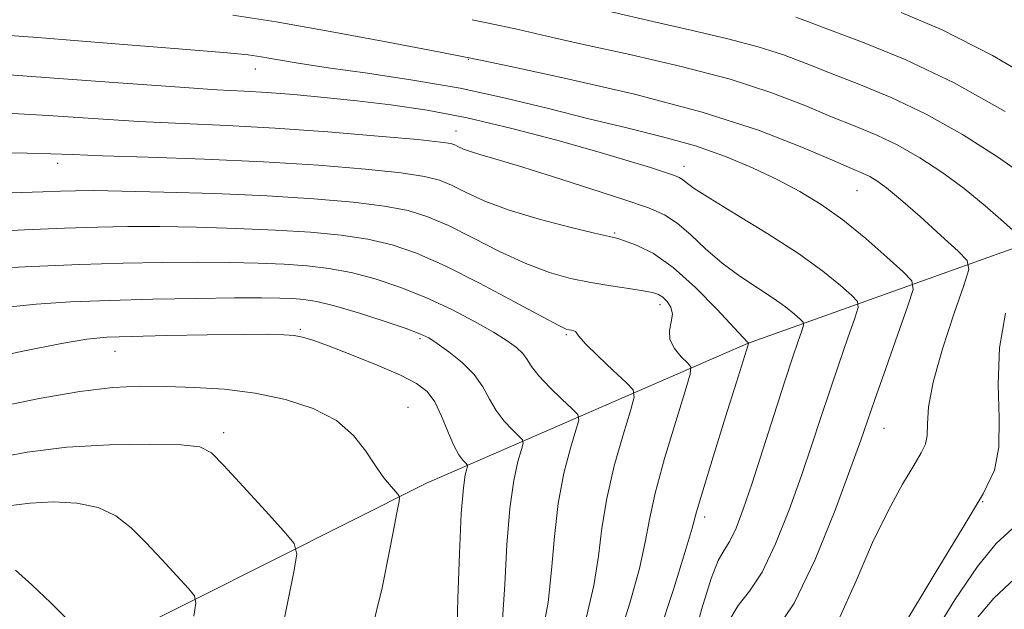
# Model space of a CAD drawing. Extents: x 2114800 to 2117700, y 304800 to 307700.
# Drawn here: x 2116292 to 2116423, y 306188 to 306266 of the extents above; entities that cross this region are included whole.
import ezdxf

# ---------------------------------------------------------------- set-up
doc = ezdxf.new("R2010")
doc.units = 0
doc.header["$MEASUREMENT"] = 0
for name, color, linetype, lineweight in [('BREAKLINE DTM HARD', 7, 'Continuous', 0), ('CONTOUR INDEX', 41, 'Continuous', 13), ('CONTOUR INTERMEDIATE', 44, 'Continuous', 0), ('SPOT ELEVATION DTM', 2, 'Continuous', 13)]:
    doc.layers.add(name, color=color, linetype=linetype, lineweight=lineweight)

msp = doc.modelspace()

# ---------------------------------------------------------------- linework, layer by layer
at = {"layer": 'BREAKLINE DTM HARD'}
msp.add_polyline3d([(2116237.94, 306124.67, 880.37), (2116261.79, 306149.35, 879.03), (2116294.54, 306178.56, 875.13), (2116346.28, 306204.52, 867.48), (2116389.14, 306223.18, 856.04), (2116450.94, 306245.3, 839.42), (2116513.32, 306265.19, 822.79)], dxfattribs=at)
at = {"layer": 'CONTOUR INDEX', "flags": 128}
for points, elevation in [([(2116429.661, 306257.061), (2116421.85, 306261.64), (2116415.131, 306265.041), (2116409.66, 306267.36)], 840), ([(2116392.801, 306184.696), (2116395.381, 306188.537), (2116398.173, 306194.345), (2116400.828, 306200.919), (2116402.941, 306206.615), (2116404.262, 306210.298), (2116405.156, 306212.865), (2116406.144, 306215.721), (2116407.583, 306219.834), (2116409.194, 306224.409), (2116410.537, 306228.212), (2116411.222, 306230.385), (2116411.061, 306231.563), (2116409.916, 306232.757), (2116407.747, 306234.721), (2116404.912, 306237.197), (2116401.864, 306239.669), (2116398.953, 306241.741), (2116396.096, 306243.477), (2116393.103, 306245.061), (2116389.813, 306246.633), (2116386.178, 306248.157), (2116382.176, 306249.556), (2116377.795, 306250.787), (2116373.05, 306251.946), (2116367.963, 306253.165), (2116362.554, 306254.527), (2116356.821, 306255.935), (2116350.763, 306257.246), (2116344.471, 306258.345), (2116338.42, 306259.244), (2116333.181, 306259.981), (2116329.185, 306260.591), (2116326.294, 306261.078), (2116324.23, 306261.44), (2116322.497, 306261.7), (2116319.718, 306261.982), (2116314.302, 306262.436), (2116305.305, 306263.155), (2116294.38, 306264.006), (2116283.833, 306264.798)], 850), ([(2116367.638, 306186.692), (2116368.623, 306190.897), (2116369.234, 306194.785), (2116369.699, 306198.543), (2116370.337, 306202.512), (2116371.357, 306206.85), (2116372.531, 306210.998), (2116373.52, 306214.215), (2116374.021, 306216.025), (2116373.87, 306217.003), (2116372.939, 306217.988), (2116371.222, 306219.586), (2116369.212, 306221.486), (2116367.53, 306223.143), (2116366.626, 306224.146), (2116366.298, 306224.611), (2116366.174, 306224.785), (2116365.959, 306224.879), (2116365.65, 306224.946), (2116365.32, 306225.001), (2116364.924, 306225.112), (2116363.95, 306225.571), (2116361.77, 306226.722), (2116358.017, 306228.752), (2116353.376, 306231.22), (2116348.792, 306233.531), (2116344.975, 306235.217), (2116341.689, 306236.339), (2116338.461, 306237.088), (2116334.884, 306237.629), (2116330.81, 306238.026), (2116326.156, 306238.319), (2116320.942, 306238.54), (2116315.594, 306238.693), (2116310.642, 306238.776), (2116306.41, 306238.786), (2116302.416, 306238.72), (2116297.973, 306238.571), (2116292.663, 306238.348), (2116287.149, 306238.105)], 860), ([(2116326.726, 306183.531), (2116327.733, 306188.524), (2116328.572, 306192.681), (2116328.967, 306195.074), (2116328.629, 306196.486), (2116327.269, 306198.127), (2116324.787, 306200.851), (2116321.836, 306204.086), (2116319.259, 306206.903), (2116317.577, 306208.599), (2116316.03, 306209.37), (2116313.537, 306209.637), (2116309.341, 306209.737), (2116303.971, 306209.663), (2116298.282, 306209.327), (2116292.99, 306208.672), (2116288.271, 306207.765)], 870)]:
    msp.add_lwpolyline(points, dxfattribs=dict(at, elevation=elevation))
at = {"layer": 'CONTOUR INTERMEDIATE', "flags": 128}
for points, elevation in [([(2116401.265, 306186.265), (2116403.62, 306191.49), (2116405.834, 306196.606), (2116407.943, 306200.95), (2116409.828, 306204.384), (2116411.328, 306206.901), (2116412.329, 306208.568), (2116412.891, 306209.756), (2116413.119, 306210.91), (2116413.157, 306212.454), (2116413.303, 306214.723), (2116413.896, 306218.03), (2116415.135, 306222.452), (2116416.662, 306227.113), (2116417.983, 306230.901), (2116418.657, 306233.059), (2116418.463, 306234.258), (2116417.235, 306235.526), (2116414.949, 306237.609), (2116412.158, 306240.128), (2116409.555, 306242.42), (2116407.673, 306243.978), (2116406.395, 306244.906), (2116405.442, 306245.465), (2116404.486, 306245.918), (2116403.015, 306246.548), (2116400.468, 306247.645), (2116396.371, 306249.403), (2116390.588, 306251.64), (2116383.067, 306254.08), (2116374.067, 306256.454), (2116365.09, 306258.523), (2116357.947, 306260.057), (2116353.946, 306260.904), (2116352.378, 306261.238), (2116352.03, 306261.313), (2116351.718, 306261.375), (2116350.374, 306261.632), (2116346.96, 306262.283), (2116340.894, 306263.436), (2116333.413, 306264.829), (2116326.21, 306266.112), (2116320.454, 306267.022)], 848), ([(2116426.512, 306245.301), (2116422.49, 306248.096), (2116417.825, 306251.057), (2116412.96, 306253.799), (2116408.287, 306256.025), (2116403.992, 306257.795), (2116400.213, 306259.257), (2116396.983, 306260.541), (2116393.927, 306261.709), (2116390.567, 306262.801), (2116386.523, 306263.866), (2116381.8, 306264.966), (2116376.501, 306266.168), (2116370.752, 306267.509)], 844), ([(2116423.54, 306254.132), (2116416.719, 306257.965), (2116410.187, 306261.079), (2116404.481, 306263.418), (2116400.085, 306265.063), (2116397.289, 306266.111), (2116395.596, 306266.743)], 842), ([(2116425.092, 306237.804), (2116423.296, 306239.431), (2116420.852, 306241.561), (2116418.034, 306243.861), (2116415.082, 306246.037), (2116412.11, 306247.982), (2116409.201, 306249.632), (2116406.386, 306250.971), (2116403.503, 306252.171), (2116400.341, 306253.451), (2116396.677, 306254.972), (2116392.257, 306256.674), (2116386.817, 306258.441), (2116380.295, 306260.16), (2116373.445, 306261.744), (2116367.224, 306263.112), (2116362.349, 306264.207), (2116358.579, 306265.071), (2116355.43, 306265.776), (2116352.4, 306266.403)], 846), ([(2116386.491, 306185.903), (2116387.894, 306188.21), (2116389.416, 306190.142), (2116391.083, 306192.656), (2116392.888, 306196.429), (2116394.697, 306200.99), (2116396.346, 306205.583), (2116397.72, 306209.634), (2116398.92, 306213.286), (2116400.1, 306216.864), (2116401.353, 306220.549), (2116402.538, 306223.953), (2116403.452, 306226.546), (2116403.91, 306227.999), (2116403.802, 306228.787), (2116403.036, 306229.586), (2116401.522, 306230.937), (2116399.178, 306232.851), (2116395.924, 306235.207), (2116391.839, 306237.838), (2116387.624, 306240.402), (2116384.137, 306242.514), (2116382.009, 306243.891), (2116380.952, 306244.667), (2116380.452, 306245.078), (2116380.033, 306245.344), (2116379.368, 306245.612), (2116378.172, 306246.012), (2116376.176, 306246.655), (2116373.188, 306247.581), (2116369.033, 306248.809), (2116363.682, 306250.317), (2116357.683, 306251.896), (2116351.728, 306253.297), (2116346.36, 306254.33), (2116341.518, 306255.054), (2116336.99, 306255.588), (2116332.634, 306256.033), (2116328.585, 306256.397), (2116325.047, 306256.666), (2116321.971, 306256.852), (2116318.303, 306257.06), (2116312.735, 306257.421), (2116304.553, 306258.01), (2116295.414, 306258.689), (2116287.569, 306259.264)], 852), ([(2116381.812, 306183.164), (2116383.058, 306187.811), (2116384.261, 306191.803), (2116385.233, 306194.227), (2116386.033, 306195.596), (2116386.784, 306196.776), (2116387.602, 306198.513), (2116388.567, 306201.06), (2116389.751, 306204.552), (2116391.178, 306208.971), (2116392.683, 306213.708), (2116394.055, 306218.007), (2116395.124, 306221.263), (2116395.883, 306223.497), (2116396.367, 306224.88), (2116396.598, 306225.613), (2116396.544, 306226.011), (2116396.157, 306226.414), (2116395.392, 306227.097), (2116394.209, 306228.063), (2116392.566, 306229.253), (2116390.471, 306230.617), (2116388.116, 306232.16), (2116385.742, 306233.898), (2116383.545, 306235.805), (2116381.556, 306237.67), (2116379.761, 306239.238), (2116378.048, 306240.355), (2116375.91, 306241.276), (2116372.739, 306242.358), (2116368.211, 306243.836), (2116363.129, 306245.47), (2116358.583, 306246.897), (2116355.405, 306247.847), (2116353.407, 306248.417), (2116352.146, 306248.792), (2116351.241, 306249.126), (2116350.568, 306249.429), (2116350.062, 306249.676), (2116349.521, 306249.865), (2116348.182, 306250.07), (2116345.144, 306250.388), (2116339.847, 306250.874), (2116333.11, 306251.436), (2116326.095, 306251.938), (2116319.7, 306252.289), (2116313.773, 306252.552), (2116307.898, 306252.832), (2116301.801, 306253.199), (2116295.781, 306253.593), (2116290.282, 306253.923)], 854), ([(2116377.259, 306184.275), (2116379.254, 306190.349), (2116380.823, 306195.434), (2116381.731, 306198.53), (2116382.339, 306200.698), (2116383.162, 306203.516), (2116384.551, 306208.057), (2116386.203, 306213.375), (2116387.654, 306218.02), (2116388.551, 306220.888), (2116388.984, 306222.272), (2116389.155, 306222.816), (2116389.233, 306223.065), (2116389.269, 306223.176), (2116389.282, 306223.213), (2116389.286, 306223.228), (2116389.285, 306223.236), (2116389.278, 306223.243), (2116389.263, 306223.257), (2116389.239, 306223.276), (2116389.207, 306223.299), (2116389.102, 306223.396), (2116388.608, 306223.917), (2116387.346, 306225.282), (2116385.087, 306227.717), (2116382.202, 306230.658), (2116379.214, 306233.346), (2116376.57, 306235.192), (2116374.426, 306236.279), (2116372.864, 306236.859), (2116371.827, 306237.18), (2116370.699, 306237.461), (2116368.725, 306237.916), (2116365.416, 306238.704), (2116361.343, 306239.761), (2116357.345, 306240.964), (2116354.09, 306242.195), (2116351.578, 306243.342), (2116349.638, 306244.294), (2116348.006, 306244.982), (2116346.018, 306245.493), (2116342.916, 306245.954), (2116338.135, 306246.461), (2116331.881, 306246.978), (2116324.553, 306247.439), (2116316.662, 306247.794), (2116309.148, 306248.053), (2116303.061, 306248.243), (2116299.049, 306248.387), (2116296.149, 306248.498), (2116292.995, 306248.583), (2116288.565, 306248.656)], 856), ([(2116371.836, 306183.433), (2116373.446, 306188.521), (2116374.723, 306193.166), (2116375.484, 306196.664), (2116376.035, 306199.671), (2116376.803, 306203.183), (2116378.072, 306207.831), (2116379.551, 306212.775), (2116380.803, 306216.808), (2116381.477, 306219.065), (2116381.56, 306220.051), (2116381.121, 306220.61), (2116380.283, 306221.422), (2116379.373, 306222.505), (2116378.767, 306223.712), (2116378.717, 306224.915), (2116378.965, 306226.059), (2116379.127, 306227.106), (2116378.913, 306228.02), (2116378.415, 306228.776), (2116377.819, 306229.348), (2116377.235, 306229.73), (2116376.458, 306229.993), (2116375.206, 306230.228), (2116373.288, 306230.512), (2116370.873, 306230.867), (2116368.222, 306231.307), (2116365.525, 306231.864), (2116362.691, 306232.66), (2116359.558, 306233.843), (2116356.054, 306235.473), (2116352.477, 306237.281), (2116349.215, 306238.913), (2116346.49, 306240.1), (2116343.853, 306240.916), (2116340.689, 306241.521), (2116336.497, 306242.045), (2116331.246, 306242.505), (2116325.02, 306242.888), (2116318.062, 306243.186), (2116311.25, 306243.399), (2116305.619, 306243.53), (2116301.883, 306243.584), (2116299.462, 306243.574), (2116297.457, 306243.513), (2116295.109, 306243.418), (2116292.243, 306243.318), (2116288.825, 306243.244)], 858), ([(2116361.83, 306184.864), (2116362.522, 306188.628), (2116362.983, 306192.906), (2116363.363, 306197.416), (2116363.871, 306201.84), (2116364.642, 306205.869), (2116365.511, 306209.221), (2116366.236, 306211.623), (2116366.601, 306212.952), (2116366.47, 306213.687), (2116365.731, 306214.46), (2116364.367, 306215.737), (2116362.732, 306217.325), (2116361.277, 306218.869), (2116360.327, 306220.094), (2116359.709, 306221.045), (2116359.129, 306221.853), (2116358.311, 306222.642), (2116357.069, 306223.541), (2116355.236, 306224.672), (2116352.711, 306226.11), (2116349.657, 306227.714), (2116346.298, 306229.29), (2116342.846, 306230.672), (2116339.448, 306231.804), (2116336.233, 306232.655), (2116333.271, 306233.212), (2116330.373, 306233.548), (2116327.292, 306233.751), (2116323.821, 306233.894), (2116319.939, 306233.987), (2116315.664, 306234.022), (2116310.995, 306233.991), (2116305.824, 306233.887), (2116300.022, 306233.704), (2116293.633, 306233.441), (2116287.402, 306233.13)], 862), ([(2116356.422, 306186.36), (2116356.733, 306191.027), (2116357.027, 306196.288), (2116357.405, 306201.169), (2116357.927, 306204.888), (2116358.49, 306207.444), (2116358.953, 306209.031), (2116359.184, 306209.874), (2116359.101, 306210.342), (2116358.632, 306210.832), (2116357.758, 306211.665), (2116356.668, 306212.827), (2116355.603, 306214.225), (2116354.717, 306215.769), (2116353.827, 306217.395), (2116352.66, 306219.044), (2116351.056, 306220.645), (2116349.286, 306222.071), (2116347.73, 306223.186), (2116346.598, 306223.922), (2116345.424, 306224.49), (2116343.574, 306225.175), (2116340.649, 306226.165), (2116337.198, 306227.274), (2116334.006, 306228.221), (2116331.658, 306228.796), (2116329.937, 306229.069), (2116328.428, 306229.182), (2116326.701, 306229.248), (2116324.283, 306229.281), (2116320.687, 306229.268), (2116315.649, 306229.199), (2116309.788, 306229.081), (2116303.946, 306228.927), (2116298.777, 306228.734), (2116294.191, 306228.447), (2116289.908, 306227.998)], 864), ([(2116409.829, 306185.275), (2116414.065, 306192.307), (2116417.937, 306198.687), (2116420.593, 306203.11), (2116422.084, 306206.262), (2116422.688, 306209.324), (2116422.715, 306213.211), (2116422.589, 306217.773), (2116422.765, 306222.592), (2116423.55, 306227.246)], 846), ([(2116350.322, 306184.091), (2116350.482, 306189.148), (2116350.691, 306195.161), (2116350.939, 306200.497), (2116351.212, 306203.907), (2116351.47, 306205.667), (2116351.67, 306206.438), (2116351.768, 306206.797), (2116351.733, 306206.996), (2116351.533, 306207.205), (2116351.15, 306207.593), (2116350.604, 306208.329), (2116349.928, 306209.58), (2116349.152, 306211.413), (2116348.298, 306213.491), (2116347.387, 306215.379), (2116346.376, 306216.767), (2116344.97, 306217.85), (2116342.809, 306218.946), (2116339.723, 306220.278), (2116336.279, 306221.672), (2116333.233, 306222.852), (2116331.141, 306223.616), (2116329.75, 306224.033), (2116328.61, 306224.241), (2116327.256, 306224.358), (2116325.177, 306224.409), (2116321.848, 306224.398), (2116317.035, 306224.332), (2116311.659, 306224.234), (2116306.929, 306224.132), (2116303.643, 306224.021), (2116300.945, 306223.764), (2116297.564, 306223.189), (2116292.653, 306222.198), (2116287.054, 306220.98)], 866), ([(2116338.891, 306184.61), (2116340.367, 306190.582), (2116341.39, 306195.713), (2116342.047, 306199.136), (2116342.428, 306201.088), (2116342.626, 306202.077), (2116342.703, 306202.576), (2116342.604, 306202.899), (2116342.243, 306203.326), (2116341.563, 306204.09), (2116340.619, 306205.254), (2116339.492, 306206.835), (2116338.207, 306208.801), (2116336.557, 306210.917), (2116334.275, 306212.899), (2116331.188, 306214.511), (2116327.484, 306215.725), (2116323.446, 306216.566), (2116319.332, 306217.068), (2116315.317, 306217.324), (2116311.555, 306217.436), (2116308.077, 306217.465), (2116304.431, 306217.3), (2116300.041, 306216.787), (2116294.591, 306215.837), (2116288.789, 306214.618)], 868), ([(2116315.228, 306186.798), (2116315.522, 306188.524), (2116315.336, 306189.484), (2116314.509, 306190.499), (2116312.966, 306192.189), (2116310.966, 306194.358), (2116308.851, 306196.607), (2116306.861, 306198.591), (2116304.829, 306200.178), (2116302.482, 306201.289), (2116299.644, 306201.88), (2116296.513, 306202.038), (2116293.381, 306201.883), (2116290.459, 306201.511)], 872), ([(2116413.716, 306183.99), (2116416.809, 306188.972), (2116419.838, 306193.42), (2116422.338, 306196.471), (2116424.447, 306198.443)], 844), ([(2116298.443, 306186.311), (2116296.146, 306188.583), (2116293.628, 306190.986), (2116291.427, 306192.941)], 874), ([(2116419.623, 306186.354), (2116421.989, 306189.175), (2116424.766, 306191.767)], 842)]:
    msp.add_lwpolyline(points, dxfattribs=dict(at, elevation=elevation))
at = {"layer": 'SPOT ELEVATION DTM'}
for p in [(2116351.86, 306261.09, 848.1), (2116323.46, 306259.82, 850.7), (2116350.21, 306251.56, 853.3), (2116297.07, 306247.22, 856.5), (2116380.66, 306246.83, 851.4), (2116403.75, 306243.59, 848.9), (2116371.42, 306237.95, 855.8), (2116377.46, 306228.36, 858.5), (2116329.45, 306225.07, 865.8), (2116345.41, 306223.82, 864.3), (2116364.95, 306224.38, 860.2), (2116304.74, 306222.15, 866.8), (2116343.82, 306214.65, 867.2), (2116407.33, 306211.87, 849.21), (2116319.22, 306211.29, 869.6), (2116420.5, 306202.07, 845.9), (2116383.41, 306200.01, 855.57)]:
    msp.add_point(p, dxfattribs=at)

doc.saveas('drawing.dxf')
